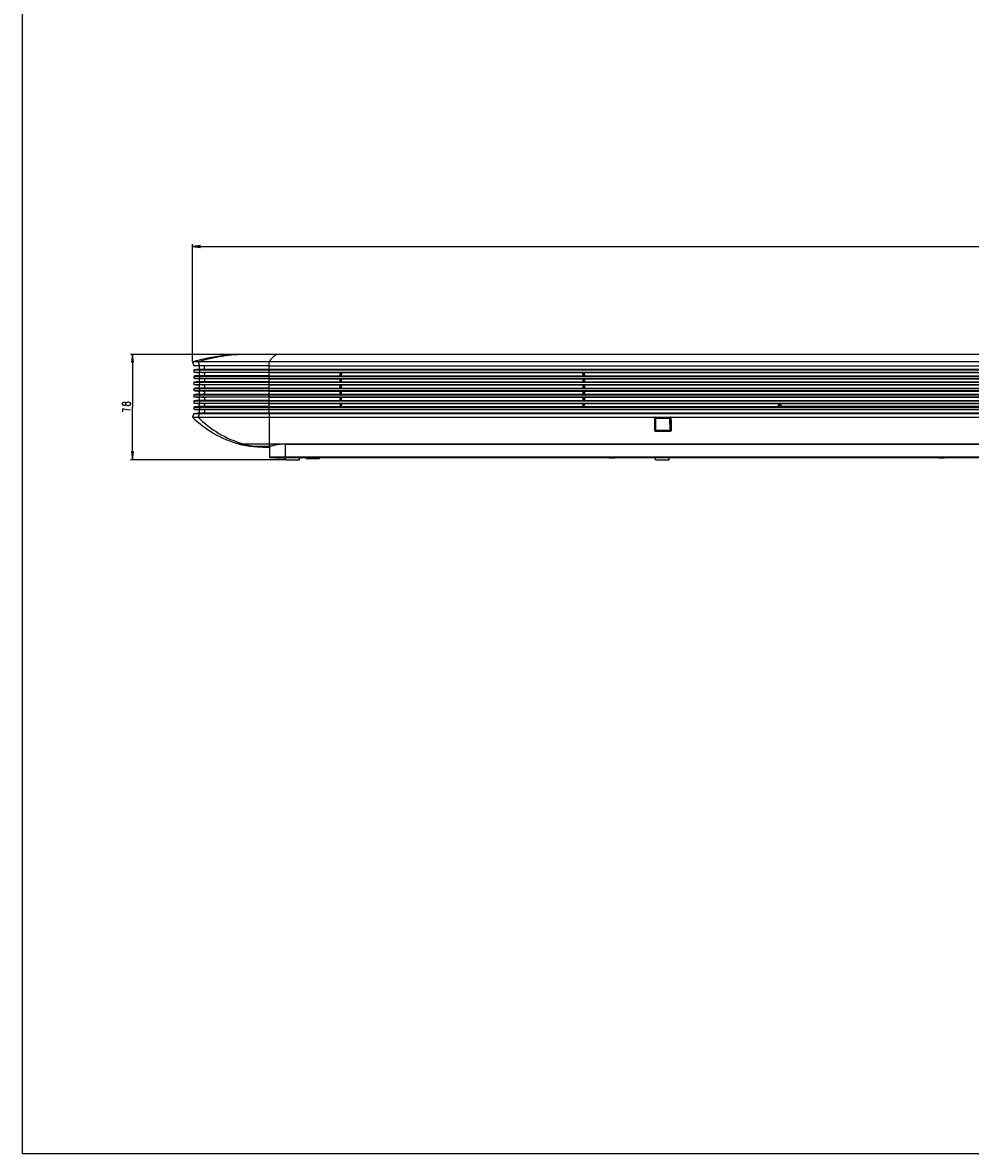
# Model space of a CAD drawing. Units: millimetres. Extents: x 0 to 1189, y 0 to 841.
# Drawn here: x 0 to 353, y 0 to 420 of the extents above; entities that cross this region are included whole.
import ezdxf

# ---------------------------------------------------------------- set-up
doc = ezdxf.new("R2010")
doc.units = ezdxf.units.MM
doc.header["$LTSCALE"] = 65.395
doc.layers.get('0').update_dxf_attribs({"linetype": 'CONTINUOUS'})
for name, color, linetype in [('3_ALL_AXES', 7, 'CONTINUOUS'), ('7_ALL_FEATURES', 7, 'CONTINUOUS'), ('DEF_DRAFT_DIM', 7, 'CONTINUOUS')]:
    doc.layers.add(name, color=color, linetype=linetype)
doc.styles.get("Standard").update_dxf_attribs({"font": 'txt', "width": 0.8})
doc.dimstyles.new('DIMSTYLE_1', dxfattribs={"dimtxt": 3, "dimasz": 3, "dimexe": 0.8, "dimexo": 0.2, "dimgap": 0.75, "dimtad": 1, "dimlfac": 2, "dimdsep": 46, "dimtxsty": 'Standard', "dimblk": 'OPEN', "dimblk1": 'OPEN', "dimblk2": 'OPEN', "dimcen": 0.09, "dimazin": 2, "dimtp": 1.2, "dimtm": 1.2, "dimtfac": 1, "dimtofl": 0, "dimtmove": 0, "dimatfit": 3, "dimldrblk": 'OPEN', "dimfxl": 1, "dimtolj": 1, "dimarcsym": 0})
doc.dimstyles.new('DIMSTYLE_2', dxfattribs={"dimtxt": 3, "dimasz": 3, "dimexe": 0.8, "dimexo": 0.2, "dimgap": 0.75, "dimtad": 1, "dimlfac": 2, "dimdsep": 46, "dimtxsty": 'Standard', "dimblk": 'OPEN', "dimblk1": 'OPEN', "dimblk2": 'OPEN', "dimcen": 0.09, "dimazin": 2, "dimtp": 0.3, "dimtm": 0.3, "dimtfac": 1, "dimtofl": 0, "dimtmove": 0, "dimatfit": 3, "dimldrblk": 'OPEN', "dimfxl": 1, "dimtolj": 1, "dimarcsym": 0})

# ---------------------------------------------------------------- blocks, each defined once
blk = doc.blocks.new('_OPEN')
at = {"color": 0, "linetype": 'ByBlock'}
for p, q in [((0, 0), (-1, 0.12)), ((-1, -0.12), (0, 0)), ((-1, 0), (0, 0))]:
    blk.add_line(p, q, dxfattribs=at)
blk = doc.blocks.new('*D2')
at = {"layer": 'DEF_DRAFT_DIM', "color": 2, "linetype": 'Continuous', "transparency": 16777216}
for p, q in [((63.19, 294.5), (63.19, 338.05)), ((63.19, 337.25), (378.19, 337.25)), ((693.19, 337.25), (378.19, 337.25)), ((693.19, 294.5), (693.19, 338.05))]:
    blk.add_line(p, q, dxfattribs=at)
at = {"layer": 'DEF_DRAFT_DIM', "color": 2, "linetype": 'Continuous', "transparency": 16777216, "xscale": 3, "yscale": 3, "zscale": 3, "rotation": 180}
blk.add_blockref('_OPEN', (63.19, 337.25), dxfattribs=at)
at = {"layer": 'DEF_DRAFT_DIM', "color": 2, "linetype": 'Continuous', "transparency": 16777216, "xscale": 3, "yscale": 3, "zscale": 3}
blk.add_blockref('_OPEN', (693.19, 337.25), dxfattribs=at)
blk = doc.blocks.new('*D3')
at = {"layer": 'DEF_DRAFT_DIM', "color": 2, "linetype": 'Continuous', "transparency": 16777216}
for p, q in [((40.13, 297.1), (40.08, 297.1)), ((95.05, 297.1), (40.13, 297.1)), ((40.88, 297.1), (40.88, 277.52)), ((40.88, 257.95), (40.88, 277.52)), ((40.13, 257.95), (40.08, 257.95)), ((97.74, 257.95), (40.13, 257.95))]:
    blk.add_line(p, q, dxfattribs=at)
at = {"layer": 'DEF_DRAFT_DIM', "color": 2, "linetype": 'Continuous', "transparency": 16777216, "xscale": 3, "yscale": 3, "zscale": 3}
for p, rotation in [((40.88, 297.1), 90), ((40.88, 257.95), 270)]:
    blk.add_blockref('_OPEN', p, dxfattribs=dict(at, rotation=rotation))

msp = doc.modelspace()

# ---------------------------------------------------------------- linework, layer by layer
at = {"color": 7, "linetype": 'Continuous'}
for q in [(0, 841), (1189, 0)]:
    msp.add_line((0, 0), q, dxfattribs=at)
at = {"layer": '3_ALL_AXES', "color": 7, "linetype": 'Continuous'}
for p, q in [((661.1349, 297.0986), (82.4417, 297.0986)), ((65.254, 294.2986), (63.1914, 294.2987)), ((63.1915, 294.2986), (63.6886, 292.8817)), ((65.738, 292.8815), (63.6886, 292.8817)), ((63.6915, 291.3436), (63.6915, 290.5436)), ((63.6915, 291.3436), (664.6858, 291.3436)), ((63.6915, 290.5436), (664.6858, 290.5436)), ((65.254, 294.2986), (65.741, 292.8815)), ((664.6858, 294.2986), (65.254, 294.2986)), ((65.6915, 292.8815), (65.6915, 291.4936)), ((664.6858, 291.4936), (65.6915, 291.4936)), ((65.6915, 290.3936), (65.6915, 289.1936)), ((91.6971, 290.3936), (65.6915, 290.3936)), ((91.6971, 292.8815), (65.738, 292.8815)), ((67.2763, 292.8809), (65.741, 292.8815)), ((65.7437, 291.3436), (65.7437, 290.5436)), ((68.8195, 292.8805), (67.2763, 292.8809)), ((67.7025, 291.4936), (67.7025, 292.8808)), ((67.7025, 290.3936), (67.7025, 289.1936)), ((91.7104, 292.8815), (89.9752, 292.8813)), ((91.6971, 275.3311), (91.6971, 294.2986)), ((91.7104, 292.8815), (664.6725, 292.8815)), ((63.6915, 289.0436), (63.6915, 288.2436)), ((63.6915, 289.0436), (664.6858, 289.0436)), ((63.6915, 288.2436), (664.6858, 288.2436)), ((63.6915, 286.7436), (63.6915, 285.9436)), ((63.6915, 286.7436), (664.6858, 286.7436)), ((63.6915, 285.9436), (664.6858, 285.9436)), ((91.6971, 289.1936), (65.6915, 289.1936)), ((65.6915, 288.0936), (65.6915, 286.8936)), ((91.6971, 288.0936), (65.6915, 288.0936)), ((91.6971, 286.8936), (65.6915, 286.8936)), ((65.7437, 289.0436), (65.7437, 288.2436)), ((65.7437, 286.7436), (65.7437, 285.9436)), ((67.7025, 288.0936), (67.7025, 286.8936)), ((63.6915, 284.4436), (63.6915, 283.6436)), ((63.6915, 284.4436), (664.6858, 284.4436)), ((63.6915, 283.6436), (664.6858, 283.6436)), ((63.6915, 282.1436), (63.6915, 281.3436)), ((63.6915, 282.1436), (664.6858, 282.1436)), ((65.6915, 285.7936), (65.6915, 284.5936)), ((91.6971, 285.7936), (65.6915, 285.7936)), ((91.6971, 284.5936), (65.6915, 284.5936)), ((65.6915, 283.4936), (65.6915, 282.2936)), ((91.6971, 283.4936), (65.6915, 283.4936)), ((65.6915, 282.2936), (91.6971, 282.2936)), ((65.7437, 284.4436), (65.7437, 283.6436)), ((65.7437, 282.1436), (65.7437, 281.3436)), ((67.7025, 285.7936), (67.7025, 284.5936)), ((67.7025, 283.4936), (67.7025, 282.2936)), ((63.6915, 281.3436), (664.6858, 281.3436)), ((63.6915, 279.8436), (63.6915, 279.0436)), ((63.6915, 279.8436), (664.6858, 279.8436)), ((63.6915, 279.0436), (664.6858, 279.0436)), ((63.6915, 277.5436), (63.6915, 276.7436)), ((63.6915, 277.5436), (664.6858, 277.5436)), ((65.6915, 281.1936), (65.6915, 279.9936)), ((91.6971, 281.1936), (65.6915, 281.1936)), ((91.6971, 279.9936), (65.6915, 279.9936)), ((65.6915, 278.8936), (65.6915, 277.6936)), ((91.6971, 278.8936), (65.6915, 278.8936)), ((91.6971, 277.6936), (65.6915, 277.6936)), ((65.7437, 279.8436), (65.7437, 279.0436)), ((65.7437, 277.5436), (65.7437, 276.7436)), ((67.7025, 281.1936), (67.7025, 279.9936)), ((67.7025, 278.8936), (67.7025, 277.6936)), ((281.0415, 278.8936), (281.0415, 277.6936)), ((281.0415, 278.8936), (475.3415, 278.8936)), ((475.3415, 277.6936), (281.0415, 277.6936)), ((63.6915, 275.1986), (63.1915, 273.7836)), ((63.1915, 273.7836), (664.6858, 273.7836)), ((63.6915, 276.7436), (664.6858, 276.7436)), ((65.6915, 276.5936), (65.6915, 275.3311)), ((65.6915, 276.5936), (664.6858, 276.5936)), ((67.7025, 276.5936), (67.7025, 275.3311)), ((91.6971, 273.7836), (91.6971, 262.8859)), ((80.2726, 263.8596), (664.6858, 263.8596)), ((91.9611, 262.8859), (85.9415, 262.8859)), ((91.6971, 262.5761), (91.6971, 262.8859)), ((91.8471, 262.7181), (91.6971, 262.7205)), ((91.6971, 262.5761), (91.8471, 262.5695)), ((97.8471, 263.7711), (658.5358, 263.7711))]:
    msp.add_line(p, q, dxfattribs=at)
for points in [[(82.4415, 297.0986), (79.129, 297.0187), (75.8434, 296.7796), (72.5923, 296.3834), (69.3832, 295.8322), (66.2237, 295.129), (63.1915, 294.2986)], [(74.3061, 292.8801), (71.856, 292.8802), (70.7546, 292.8803), (69.7402, 292.8804), (68.8195, 292.8805)], [(89.9752, 292.8813), (88.2602, 292.8811), (86.5597, 292.8809), (84.8804, 292.8807), (83.2305, 292.8805), (81.6157, 292.8804), (80.0444, 292.8803), (78.5216, 292.8802), (77.0553, 292.8801), (75.6475, 292.8801), (74.3061, 292.8801)]]:
    msp.add_lwpolyline(points, dxfattribs=at)
for centre, radius, start, end in [((65.6915, 278.0853), 13.4083, 90, 98.578307), ((65.6915, 303.802), 13.4083, 261.421693, 270), ((67.7041, 278.6079), 12.8858, 90.007419, 98.750852), ((67.7041, 303.2794), 12.8858, 261.249148, 269.992581), ((65.6915, 275.7853), 13.4083, 90, 98.578307), ((65.6915, 301.502), 13.4083, 261.421693, 270), ((65.6915, 273.4853), 13.4083, 90, 98.578307), ((65.6915, 299.202), 13.4083, 261.421693, 270), ((67.7041, 276.3079), 12.8858, 90.007419, 98.750852), ((67.7041, 300.9794), 12.8858, 261.249148, 269.992581), ((67.7041, 274.0079), 12.8858, 90.007419, 98.750852), ((67.7041, 298.6794), 12.8858, 261.249148, 269.992581), ((65.6915, 271.1853), 13.4083, 90, 98.578307), ((65.6915, 296.902), 13.4083, 261.421693, 270), ((65.6915, 268.8853), 13.4083, 90, 98.578307), ((67.7041, 271.7079), 12.8858, 90.007419, 98.750852), ((67.7041, 296.3794), 12.8858, 261.249148, 269.992581), ((67.7041, 269.4079), 12.8858, 90.007419, 98.750852), ((65.6915, 294.602), 13.4083, 261.421693, 270), ((65.6915, 266.5853), 13.4083, 90, 98.578307), ((65.6915, 292.302), 13.4083, 261.421693, 270), ((65.6915, 264.2853), 13.4083, 90, 98.578307), ((67.7041, 294.0794), 12.8858, 261.249148, 269.992581), ((67.7041, 267.1079), 12.8858, 90.007419, 98.750852), ((67.7041, 291.7794), 12.8858, 261.249148, 269.992581), ((67.7041, 264.8079), 12.8858, 90.007419, 98.750852), ((91.2042, 302.3368), 40, 225.547342, 254.139784), ((65.6915, 290.002), 13.4083, 261.421693, 270), ((67.7041, 289.4794), 12.8858, 261.249148, 269.992581), ((87.6515, 289.8317), 27, 254.139784, 266.368837), ((104.9418, 562.2905), 300.0069, 266.36885, 267.469687)]:
    msp.add_arc(centre, radius, start, end, dxfattribs=at)
for points, knots in [([(83.3888, 297.0986), (80.3216, 297.0986), (74.1776, 296.6325), (68.178, 295.2259), (65.254, 294.2986)], [0, 0, 0, 0, 0.49996911, 1, 1, 1, 1]), ([(95.248, 297.0986), (94.9425, 297.0986), (94.2865, 296.9596), (93.3702, 296.3855), (92.485, 295.4766), (91.9606, 294.7231), (91.6971, 294.2986)], [0, 0, 0, 0, 0.19503946, 0.41610193, 0.68106598, 1, 1, 1, 1]), ([(65.254, 273.7836), (67.5679, 271.4658), (72.7828, 267.3993), (78.8516, 264.7679), (81.9829, 263.8596)], [0, 0, 0, 0, 0.50112888, 1, 1, 1, 1]), ([(81.9829, 263.8596), (82.4351, 263.7284), (84.2555, 263.2533), (86.1276, 262.9771), (87.5348, 262.8859)], [0, 0, 0, 0, 0.25033559, 1, 1, 1, 1]), ([(87.5348, 262.8859), (87.8785, 262.8636), (89.2648, 262.7831), (90.6531, 262.7379), (91.6971, 262.7205)], [0, 0, 0, 0, 0.24802422, 1, 1, 1, 1]), ([(91.9611, 262.8859), (91.9318, 262.8756), (91.8928, 262.8617), (91.8471, 262.8294), (91.8471, 262.8148)], [0, 0, 0, 0, 0.67929163, 1, 1, 1, 1]), ([(97.8471, 263.7711), (97.1449, 263.7711), (95.8408, 263.6994), (94.1152, 263.4339), (92.9524, 263.1703), (92.2891, 262.9885), (92.0528, 262.9174), (91.9611, 262.8859)], [0, 0, 0, 0, 0.35279191, 0.65448186, 0.8761155, 0.95130341, 1, 1, 1, 1])]:
    msp.add_open_spline(points, degree=3, knots=knots, dxfattribs=at)
at = {"layer": '7_ALL_FEATURES', "color": 7, "linetype": 'Continuous'}
for p, q in [((91.6971, 290.3936), (690.6915, 290.3936)), ((91.6971, 289.1936), (690.6915, 289.1936)), ((91.6971, 288.0936), (690.6915, 288.0936)), ((91.6971, 286.8936), (690.6915, 286.8936)), ((118.0415, 289.5936), (118.0415, 289.1936)), ((118.0415, 288.0936), (118.0415, 286.8936)), ((118.0987, 287.8986), (118.0415, 287.8986)), ((118.0415, 287.6486), (118.0987, 287.6486)), ((118.0987, 287.1486), (118.0415, 287.1486)), ((118.0987, 287.0736), (118.0415, 287.0736)), ((118.0415, 286.9986), (118.0987, 286.9986)), ((118.1092, 289.7934), (118.0987, 289.7829)), ((118.0987, 289.7829), (118.0987, 289.1936)), ((118.0987, 288.0936), (118.0987, 286.8936)), ((118.1092, 289.6261), (118.1092, 289.7934)), ((118.1092, 289.6261), (118.1415, 289.5938)), ((118.1415, 289.5938), (118.1415, 289.1936)), ((118.1415, 288.0936), (118.1415, 286.8936)), ((118.3871, 289.5982), (118.3871, 289.1936)), ((118.3871, 288.0936), (118.3871, 286.8936)), ((118.4915, 289.5936), (118.4915, 289.1936)), ((118.4915, 288.0936), (118.4915, 286.8936)), ((208.5415, 289.1936), (208.5415, 289.5936)), ((208.5415, 286.8936), (208.5415, 288.0936)), ((208.6458, 289.1936), (208.6458, 289.5982)), ((208.6458, 286.8936), (208.6458, 288.0936)), ((208.8915, 289.5938), (208.9115, 289.6139)), ((208.8915, 289.1936), (208.8915, 289.5938)), ((208.8915, 286.8936), (208.8915, 288.0936)), ((208.9115, 289.6139), (208.9115, 290.0741)), ((208.9124, 289.1936), (208.9124, 290.071)), ((208.9124, 286.8936), (208.9124, 288.0936)), ((208.9915, 289.5936), (208.9915, 289.1936)), ((208.9915, 288.0936), (208.9915, 286.8936)), ((91.6971, 285.7936), (690.6915, 285.7936)), ((91.6971, 284.5936), (690.6915, 284.5936)), ((91.6971, 283.4936), (690.6915, 283.4936)), ((91.6971, 282.2936), (690.6915, 282.2936)), ((118.0415, 285.7936), (118.0415, 284.5936)), ((118.0415, 284.8453), (118.0507, 284.8319)), ((118.0796, 284.7655), (118.0415, 284.8036)), ((118.0415, 284.7655), (118.0987, 284.7655)), ((118.0415, 284.7436), (118.1205, 284.7436)), ((118.0415, 283.4936), (118.0415, 282.2936)), ((118.0987, 285.7936), (118.0987, 284.7655)), ((118.0987, 284.7655), (118.1205, 284.7436)), ((118.1205, 284.7436), (118.1205, 284.5936)), ((118.1205, 283.4936), (118.1205, 282.2936)), ((118.1415, 285.7936), (118.1415, 284.5936)), ((118.1415, 283.4936), (118.1415, 282.2936)), ((118.3871, 285.7936), (118.3871, 284.5936)), ((118.3871, 283.4936), (118.3871, 282.2936)), ((118.4915, 285.7936), (118.4915, 284.5936)), ((118.4915, 283.4936), (118.4915, 282.2936)), ((208.5415, 284.5936), (208.5415, 285.7936)), ((208.5415, 282.2936), (208.5415, 283.4936)), ((208.6458, 284.5936), (208.6458, 285.7936)), ((208.6458, 282.2936), (208.6458, 283.4936)), ((208.8915, 284.5936), (208.8915, 285.7936)), ((208.8915, 282.2936), (208.8915, 283.4936)), ((208.9124, 284.5936), (208.9124, 285.7936)), ((208.9124, 282.2936), (208.9124, 283.4936)), ((208.9915, 285.7936), (208.9915, 284.5936)), ((208.9915, 283.4936), (208.9915, 282.2936)), ((91.6971, 281.1936), (690.6915, 281.1936)), ((91.6971, 279.9936), (690.6915, 279.9936)), ((91.6971, 278.8936), (281.0415, 278.8936)), ((91.6971, 277.6936), (281.0415, 277.6936)), ((118.0415, 281.1936), (118.0415, 279.9936)), ((118.0415, 278.8936), (118.0415, 278.4936)), ((118.1205, 281.1936), (118.1205, 279.9936)), ((118.1205, 278.8936), (118.1205, 278.4725)), ((118.1415, 278.4934), (118.1205, 278.4725)), ((118.1415, 281.1936), (118.1415, 279.9936)), ((118.1415, 278.8936), (118.1415, 278.4934)), ((118.3871, 281.1936), (118.3871, 279.9936)), ((118.3871, 278.8936), (118.3871, 278.4891)), ((118.4915, 281.1936), (118.4915, 279.9936)), ((118.4915, 278.8936), (118.4915, 278.4936)), ((208.5415, 279.9936), (208.5415, 281.1936)), ((208.5415, 278.4936), (208.5415, 278.8936)), ((208.6458, 279.9936), (208.6458, 281.1936)), ((208.6458, 278.4891), (208.6458, 278.8936)), ((208.8915, 279.9936), (208.8915, 281.1936)), ((208.8915, 278.4934), (208.8915, 278.8936)), ((208.8915, 278.4934), (208.9124, 278.4725)), ((208.9124, 279.9936), (208.9124, 281.1936)), ((208.9124, 278.4725), (208.9124, 278.8936)), ((208.9915, 281.1936), (208.9915, 279.9936)), ((208.9915, 278.8936), (208.9915, 278.4936)), ((281.1519, 278.8861), (281.1519, 277.6861)), ((281.2063, 277.6861), (281.2063, 278.8861)), ((281.3563, 278.8861), (281.2063, 278.8861)), ((281.3563, 278.8861), (281.3563, 277.6861)), ((63.6915, 275.1986), (65.2058, 275.3311)), ((63.6915, 275.1986), (692.6915, 275.1986)), ((65.2058, 275.3311), (691.1771, 275.3311)), ((65.7437, 275.1986), (65.254, 273.7836)), ((67.2269, 275.3311), (65.7437, 275.1986)), ((91.6971, 275.3311), (91.6971, 273.7836)), ((235.3054, 273.5882), (235.3055, 273.6204)), ((235.3055, 273.6204), (235.3363, 273.589)), ((235.4509, 273.6315), (235.3415, 273.6315)), ((235.3415, 273.6244), (235.3415, 268.8836)), ((235.3428, 273.7726), (241.0401, 273.7726)), ((235.4509, 273.6315), (235.4495, 268.9319)), ((235.4539, 273.7356), (235.4575, 273.5319)), ((235.4554, 273.7674), (235.4861, 273.7362)), ((235.4881, 273.5319), (235.4575, 273.5319)), ((235.481, 268.9319), (235.4881, 273.5319)), ((235.4861, 273.7362), (240.8968, 273.7362)), ((235.5575, 273.6336), (240.835, 273.6336)), ((235.581, 268.85), (235.5881, 273.4615)), ((235.5881, 273.6336), (235.5881, 273.4615)), ((235.5881, 273.4615), (240.8051, 273.4615)), ((240.8051, 273.6336), (240.8051, 273.4615)), ((240.8051, 273.4615), (240.8065, 272.385)), ((240.8104, 268.8336), (240.8051, 273.4615)), ((240.8968, 273.7362), (240.9275, 273.7674)), ((240.905, 273.5319), (240.9065, 272.4581)), ((240.905, 273.5319), (240.9104, 268.9319)), ((240.935, 273.5319), (240.905, 273.5319)), ((240.935, 273.5319), (240.9384, 273.7295)), ((240.9415, 273.6315), (240.9415, 268.9319)), ((241.0415, 273.6315), (240.9415, 273.6315)), ((241.0415, 268.8836), (241.0415, 273.6244)), ((241.0467, 273.589), (241.0774, 273.6204)), ((241.0774, 273.6204), (241.0775, 273.5882)), ((235.481, 268.9319), (235.4821, 269.7198)), ((235.581, 268.8336), (235.5821, 269.6398)), ((235.2942, 268.8378), (235.2944, 268.8837)), ((235.2978, 268.8412), (235.2942, 268.8378)), ((235.3415, 268.8836), (235.2978, 268.8412)), ((235.4495, 268.9319), (235.481, 268.9319)), ((235.4961, 268.7336), (235.4512, 268.69)), ((235.4512, 268.69), (235.4512, 268.5054)), ((240.9317, 268.69), (235.4512, 268.69)), ((240.9317, 268.5054), (235.4512, 268.5054)), ((235.4961, 268.7336), (240.8868, 268.7336)), ((235.5478, 268.8336), (240.8432, 268.8336)), ((240.8104, 268.85), (235.581, 268.85)), ((240.9317, 268.69), (240.8868, 268.7336)), ((240.9104, 268.9319), (240.9415, 268.9319)), ((240.9317, 268.69), (240.9317, 268.5054)), ((241.0816, 268.8446), (241.0415, 268.8836)), ((241.0887, 268.8378), (241.0816, 268.8446)), ((241.0885, 268.8837), (241.0887, 268.8378)), ((91.8471, 262.8148), (91.8471, 258.9486)), ((97.8471, 258.6986), (97.8471, 263.7711)), ((664.2858, 258.6986), (92.0971, 258.6986)), ((94.1743, 258.6986), (94.1745, 258.6736)), ((94.1745, 258.6736), (97.9415, 258.6736)), ((94.2802, 258.6736), (94.28, 258.6986)), ((95.7125, 258.6986), (95.7134, 258.6736)), ((96.0916, 258.6986), (96.0928, 258.6736)), ((658.5358, 258.8734), (97.8471, 258.8734)), ((97.9415, 257.9486), (97.9415, 258.6986)), ((97.9415, 257.9486), (102.9415, 257.9486)), ((102.9415, 257.9486), (102.9415, 258.6986)), ((105.4415, 258.6736), (102.9415, 258.6736)), ((103.8565, 258.5736), (102.9415, 258.5736)), ((103.8565, 258.6736), (103.8565, 258.5736)), ((105.4415, 258.3486), (105.4415, 258.6986)), ((105.4415, 258.3486), (110.4415, 258.3486)), ((110.4415, 258.3486), (110.4415, 258.6986)), ((235.4415, 258.6736), (110.4415, 258.6736)), ((212.1919, 258.6986), (212.193, 258.6736)), ((212.1919, 258.6986), (212.193, 258.6736)), ((212.5929, 258.6986), (212.5941, 258.6736)), ((212.5929, 258.6986), (212.5941, 258.6736)), ((218.1915, 258.6736), (218.1915, 258.5736)), ((220.3565, 258.5736), (218.1915, 258.5736)), ((218.7888, 258.6736), (218.79, 258.6986)), ((219.1899, 258.6736), (219.191, 258.6986)), ((219.1899, 258.6736), (219.191, 258.6986)), ((220.3565, 258.6736), (220.3565, 258.5736)), ((235.4415, 257.9486), (235.4415, 258.6986)), ((235.4415, 257.9486), (240.4415, 257.9486)), ((240.4415, 257.9486), (240.4415, 258.6986)), ((375.6915, 258.6736), (240.4415, 258.6736)), ((334.6919, 258.6986), (334.693, 258.6736)), ((334.6919, 258.6986), (334.693, 258.6736)), ((335.0929, 258.6986), (335.0941, 258.6736)), ((335.0929, 258.6986), (335.0941, 258.6736)), ((340.6915, 258.6736), (340.6915, 258.5736)), ((342.8565, 258.5736), (340.6915, 258.5736)), ((341.2888, 258.6736), (341.29, 258.6986)), ((341.6899, 258.6736), (341.691, 258.6986)), ((341.6899, 258.6736), (341.691, 258.6986)), ((342.8565, 258.6736), (342.8565, 258.5736))]:
    msp.add_line(p, q, dxfattribs=at)
for points in [[(235.4821, 269.7198), (235.4845, 271.404), (235.4861, 272.3743), (235.4881, 273.5319)], [(235.5821, 269.6398), (235.5845, 271.3283), (235.586, 272.301), (235.5881, 273.4615)], [(240.8065, 272.385), (240.8085, 270.67), (240.8092, 269.9833), (240.8099, 269.3826)], [(240.9065, 272.4581), (240.9085, 270.7474), (240.9092, 270.0624), (240.9098, 269.4632), (240.9104, 268.9319)]]:
    msp.add_lwpolyline(points, dxfattribs=at)
for centre, radius, start, end in [((119.5415, 289.5936), 1.5, 147.769047, 180), ((119.5415, 289.5936), 1.05, 130.321695, 180), ((207.4915, 289.5936), 1.05, 0, 49.678305), ((207.4915, 289.5936), 1.5, 0, 32.230953), ((118.9964, 285.5736), 1, 196.356502, 205.681437), ((118.7084, 285.2834), 0.7981, 213.325498, 214.458143), ((119.5415, 278.4936), 1.5, 180, 212.230953), ((119.5415, 278.4936), 1.05, 180, 229.678305), ((207.4915, 278.4936), 1.05, 310.321695, 360), ((207.4915, 278.4936), 1.5, 327.769047, 360), ((235.4869, 273.5861), 0.1507, 168.549841, 178.912296), ((235.486, 273.5863), 0.1497, 165.247349, 168.548104), ((240.8963, 273.5861), 0.1504, 14.766797, 26.250599), ((240.8959, 273.5861), 0.1508, 1.094274, 14.728943), ((235.5478, 268.9337), 0.1001, 260.989828, 269.983629), ((235.5811, 268.9688), 0.1188, 257.575181, 269.985929), ((240.8104, 268.9688), 0.1188, 270.009045, 282.420812), ((92.0971, 258.9486), 0.25, 180, 270)]:
    msp.add_arc(centre, radius, start, end, dxfattribs=at)
for centre, major_axis, start_param, end_param in [((119.5417, 289.5934), (0.9903, -0.9903), 9.60065484, 10.21002383), ((119.5094, 289.6257), (-0.9903, 0.9903), 6.48721908, 6.77579214), ((119.5373, 289.5978), (-0.8134, 0.8134), 0.01915395, 0.78524587), ((119.5416, 289.5935), (0.8134, -0.8134), 3.15536803, 3.92683852), ((207.4913, 289.5935), (-0.8134, -0.8134), 2.35634678, 3.12781728), ((207.4956, 289.5978), (0.8134, 0.8134), -0.78524587, -0.01915395), ((207.4912, 289.5934), (0.9903, 0.9903), 5.49793944, 6.10730843), ((207.5113, 289.6135), (0.9903, 0.9903), -0.78524587, -0.19315506), ((118.5988, 289.7831), (0.3537, 0.3537), 1.80224393, 2.35634678), ((119.5094, 289.6257), (0.9903, -0.9903), -2.64898582, -2.35634678), ((118.6092, 289.7936), (0.3537, 0.3537), 1.86343872, 2.35634678), ((119.5207, 278.4729), (0.9903, 0.9903), -3.92683852, -3.33549905), ((119.5417, 278.4938), (-0.9903, -0.9903), 5.49793944, 6.10730843), ((119.5373, 278.4894), (0.8134, 0.8134), -3.92683852, -3.16074661), ((119.5416, 278.4938), (0.8134, 0.8134), 2.35634678, 3.12781728), ((207.4913, 278.4938), (-0.8134, 0.8134), 3.15536803, 3.92683852), ((207.4956, 278.4894), (0.8134, -0.8134), 0.01915395, 0.78524587), ((207.4912, 278.4938), (0.9903, -0.9903), 6.45906219, 7.06843118), ((207.5122, 278.4729), (-0.9903, 0.9903), -2.94768626, -2.87985973), ((207.5122, 278.4729), (0.9903, -0.9903), 0.26173292, 0.78524587)]:
    msp.add_ellipse(centre, major_axis=major_axis, ratio=0.99969546, start_param=start_param, end_param=end_param, dxfattribs=at)
for points in [[(118.0988, 284.77), (118.081, 284.7893), (118.0651, 284.8102), (118.0503, 284.8318)], [(281.455, 277.9796), (281.3764, 278.1685), (281.3765, 278.4047), (281.4553, 278.5935)], [(281.6635, 277.6879), (281.5739, 277.767), (281.5009, 277.8692), (281.455, 277.9796)], [(281.4553, 278.5935), (281.5047, 278.7117), (281.5855, 278.8206), (281.6843, 278.9021)], [(282.1915, 278.2861), (282.1915, 278.489), (282.1929, 278.6919), (282.1929, 278.8948)], [(282.1929, 277.6925), (282.1926, 277.8904), (282.1915, 278.0883), (282.1915, 278.2861)]]:
    msp.add_open_spline(points, degree=3, dxfattribs=at)
for points, knots in [([(281.8043, 277.6934), (281.6141, 277.8205), (281.3438, 278.303), (281.6329, 278.7749), (281.8283, 278.894)], [0, 0, 0, 0, 0.49999613, 1, 1, 1, 1]), ([(235.1943, 268.7569), (235.1957, 269.132), (235.2011, 270.79), (235.204, 272.448), (235.2058, 273.7309)], [0, 0, 0, 0, 0.22626246, 1, 1, 1, 1]), ([(235.2058, 273.7309), (235.2143, 273.7382), (235.2555, 273.7644), (235.3057, 273.7726), (235.3428, 273.7726)], [0, 0, 0, 0, 0.23142626, 1, 1, 1, 1]), ([(235.2058, 273.7309), (235.2376, 273.7309), (235.2921, 273.6957), (235.305, 273.6417), (235.3055, 273.6204)], [0, 0, 0, 0, 0.59834836, 1, 1, 1, 1]), ([(235.2944, 268.8821), (235.2957, 269.2387), (235.3008, 270.8074), (235.3037, 272.3761), (235.3054, 273.5882)], [0, 0, 0, 0, 0.22732424, 1, 1, 1, 1]), ([(235.3055, 273.6204), (235.3062, 273.6582), (235.3389, 273.7362), (235.4176, 273.7674), (235.4554, 273.7674)], [0, 0, 0, 0, 0.49999999, 1, 1, 1, 1]), ([(235.4861, 273.7362), (235.4538, 273.7362), (235.3875, 273.7141), (235.3494, 273.6556), (235.3412, 273.6244)], [0, 0, 0, 0, 0.50016452, 1, 1, 1, 1]), ([(235.3428, 273.7726), (235.3596, 273.7723), (235.3875, 273.7713), (235.4233, 273.7713), (235.4428, 273.7681), (235.4536, 273.7692), (235.4554, 273.7674)], [0, 0, 0, 0, 0.44527604, 0.75056217, 0.93170663, 1, 1, 1, 1]), ([(235.4575, 273.5319), (235.457, 273.5577), (235.4779, 273.6118), (235.5317, 273.6336), (235.5575, 273.6336)], [0, 0, 0, 0, 0.49999677, 1, 1, 1, 1]), ([(235.4881, 273.5319), (235.4877, 273.5577), (235.5086, 273.6118), (235.5623, 273.6336), (235.5881, 273.6336)], [0, 0, 0, 0, 0.50003077, 1, 1, 1, 1]), ([(235.4881, 273.5319), (235.4888, 273.5125), (235.5185, 273.4713), (235.5639, 273.4615), (235.5881, 273.4615)], [0, 0, 0, 0, 0.44452162, 1, 1, 1, 1]), ([(240.8051, 273.6336), (240.8308, 273.6336), (240.8846, 273.6118), (240.9055, 273.5577), (240.905, 273.5319)], [0, 0, 0, 0, 0.49997082, 1, 1, 1, 1]), ([(240.905, 273.5319), (240.9044, 273.5125), (240.8747, 273.4712), (240.8293, 273.4615), (240.8051, 273.4615)], [0, 0, 0, 0, 0.44449635, 1, 1, 1, 1]), ([(240.835, 273.6336), (240.8607, 273.6336), (240.9145, 273.6118), (240.9354, 273.5577), (240.935, 273.5319)], [0, 0, 0, 0, 0.50000148, 1, 1, 1, 1]), ([(241.0312, 273.6526), (241.0191, 273.6772), (240.9802, 273.7205), (240.9243, 273.7362), (240.8968, 273.7362)], [0, 0, 0, 0, 0.49987552, 1, 1, 1, 1]), ([(240.9275, 273.7674), (240.9293, 273.7692), (240.9401, 273.7681), (240.9596, 273.7713), (240.9954, 273.7713), (241.0234, 273.7723), (241.0401, 273.7726)], [0, 0, 0, 0, 0.06829954, 0.24947354, 0.55476121, 1, 1, 1, 1]), ([(241.0774, 273.6204), (241.0767, 273.6582), (241.044, 273.7362), (240.9653, 273.7674), (240.9275, 273.7674)], [0, 0, 0, 0, 0.50000001, 1, 1, 1, 1]), ([(241.0401, 273.7726), (241.0529, 273.7726), (241.1008, 273.7696), (241.1503, 273.7539), (241.1771, 273.7309)], [0, 0, 0, 0, 0.26599775, 1, 1, 1, 1]), ([(241.0774, 273.6204), (241.0779, 273.6418), (241.0908, 273.6958), (241.1453, 273.7309), (241.1771, 273.7309)], [0, 0, 0, 0, 0.40171887, 1, 1, 1, 1]), ([(241.0775, 273.5882), (241.0781, 273.1614), (241.0807, 271.5927), (241.0842, 270.024), (241.0885, 268.8821)], [0, 0, 0, 0, 0.27211603, 1, 1, 1, 1]), ([(241.1771, 273.7309), (241.1778, 273.2781), (241.1804, 271.6201), (241.184, 269.9621), (241.1886, 268.7569)], [0, 0, 0, 0, 0.27311472, 1, 1, 1, 1]), ([(235.4512, 268.5054), (235.3758, 268.5054), (235.2392, 268.5702), (235.1941, 268.7029), (235.1943, 268.7569)], [0, 0, 0, 0, 0.58258413, 1, 1, 1, 1]), ([(235.2942, 268.8378), (235.2933, 268.8161), (235.267, 268.7706), (235.2187, 268.7569), (235.1943, 268.7569)], [0, 0, 0, 0, 0.46994183, 1, 1, 1, 1]), ([(235.4512, 268.69), (235.4034, 268.69), (235.3212, 268.7302), (235.2946, 268.8083), (235.2942, 268.8378)], [0, 0, 0, 0, 0.61910134, 1, 1, 1, 1]), ([(235.4512, 268.69), (235.4122, 268.69), (235.3309, 268.7234), (235.3001, 268.8057), (235.3013, 268.8446)], [0, 0, 0, 0, 0.50000002, 1, 1, 1, 1]), ([(235.3415, 268.8836), (235.3415, 268.852), (235.3683, 268.7728), (235.4502, 268.7336), (235.4961, 268.7336)], [0, 0, 0, 0, 0.40733659, 1, 1, 1, 1]), ([(235.5321, 268.8349), (235.5062, 268.839), (235.4626, 268.8666), (235.4495, 268.9129), (235.4495, 268.9319)], [0, 0, 0, 0, 0.57933116, 1, 1, 1, 1]), ([(235.481, 268.9319), (235.4815, 268.9138), (235.4991, 268.8753), (235.5358, 268.8571), (235.5555, 268.8528)], [0, 0, 0, 0, 0.47322041, 1, 1, 1, 1]), ([(235.581, 268.8336), (235.5558, 268.8336), (235.5032, 268.8545), (235.4815, 268.9066), (235.481, 268.9319)], [0, 0, 0, 0, 0.49998602, 1, 1, 1, 1]), ([(240.9104, 268.9319), (240.9099, 268.9066), (240.8882, 268.8545), (240.8356, 268.8336), (240.8104, 268.8336)], [0, 0, 0, 0, 0.5000132, 1, 1, 1, 1]), ([(240.9104, 268.9319), (240.9099, 268.9138), (240.8923, 268.8753), (240.8556, 268.8571), (240.8359, 268.8527)], [0, 0, 0, 0, 0.4732205, 1, 1, 1, 1]), ([(240.9415, 268.9319), (240.9415, 268.9114), (240.9258, 268.86), (240.8728, 268.8336), (240.8432, 268.8336)], [0, 0, 0, 0, 0.40880518, 1, 1, 1, 1]), ([(240.8868, 268.7336), (240.9327, 268.7336), (241.0146, 268.7728), (241.0415, 268.852), (241.0415, 268.8836)], [0, 0, 0, 0, 0.59266341, 1, 1, 1, 1]), ([(241.0816, 268.8446), (241.0828, 268.8057), (241.052, 268.7234), (240.9707, 268.69), (240.9317, 268.69)], [0, 0, 0, 0, 0.49999997, 1, 1, 1, 1]), ([(241.0887, 268.8378), (241.0883, 268.8083), (241.0617, 268.7302), (240.9796, 268.69), (240.9317, 268.69)], [0, 0, 0, 0, 0.38082468, 1, 1, 1, 1]), ([(241.1886, 268.7569), (241.1888, 268.7029), (241.1437, 268.5702), (241.0071, 268.5054), (240.9317, 268.5054)], [0, 0, 0, 0, 0.41742219, 1, 1, 1, 1]), ([(241.0887, 268.8378), (241.0896, 268.8161), (241.1159, 268.7704), (241.1642, 268.7573), (241.1886, 268.7569)], [0, 0, 0, 0, 0.46994183, 1, 1, 1, 1]), ([(97.8471, 258.8734), (97.4485, 258.8734), (96.6686, 258.8744), (95.5406, 258.8787), (94.6538, 258.8846), (94.0041, 258.8907), (93.5727, 258.8957), (93.1841, 258.9011), (92.8415, 258.907), (92.5474, 258.9131), (92.3041, 258.9196), (92.1337, 258.9254), (92.0243, 258.9304), (91.962, 258.9338), (91.9146, 258.9374), (91.8778, 258.9404), (91.8607, 258.9441), (91.8471, 258.946), (91.8471, 258.9486)], [0, 0, 0, 0, 0.19922589, 0.38981416, 0.56382838, 0.64246482, 0.71454969, 0.77947123, 0.83670886, 0.88582867, 0.92647797, 0.95837955, 0.97098279, 0.98132761, 0.9893989, 0.99518858, 0.99869885, 1, 1, 1, 1])]:
    msp.add_open_spline(points, degree=3, knots=knots, dxfattribs=at)
at = {"layer": 'DEF_DRAFT_DIM', "color": 2, "linetype": 'Continuous'}
for points in [[(38.3803, 278.5736), (38.1303, 278.2736), (37.8803, 278.1236), (37.6303, 278.1236), (37.3803, 278.2736), (37.1303, 278.5736), (37.1303, 278.8736), (37.3803, 279.1736), (37.6303, 279.3236), (37.8803, 279.3236), (38.1303, 279.1736), (38.3803, 278.8736)], [(39.1303, 277.9736), (38.6303, 278.2736), (38.3803, 278.5736), (38.3803, 278.8736), (38.6303, 279.1736)], [(38.6303, 279.1736), (39.1303, 279.4736), (39.3803, 279.4736), (39.6303, 279.3236), (39.8803, 279.1736), (40.1303, 278.8736), (40.1303, 278.5736)], [(40.1303, 278.5736), (39.8803, 278.2736), (39.6303, 278.1236), (39.3803, 277.9736), (39.1303, 277.9736)], [(38.1303, 276.6236), (37.1303, 276.9236), (37.1303, 275.7236)], [(40.1303, 276.3236), (38.8803, 276.4736), (38.1303, 276.6236)]]:
    msp.add_lwpolyline(points, dxfattribs=at)

# ---------------------------------------------------------------- dimensions: what is measured, and where the dimension line sits
dim = msp.add_linear_dim(base=(693.1915, 337.246), p1=(63.1914, 294.2987), p2=(693.1915, 294.2987), dimstyle='DIMSTYLE_1', dxfattribs=at)
dim.commit()
dim.dimension.update_dxf_attribs({"geometry": '*D2', "text_midpoint": (373.3915, 337.246), "dimtype": 160})
dim = msp.add_linear_dim(base=(40.8803, 257.9486), p1=(95.248, 297.0986), p2=(97.9415, 257.9486), angle=270, text='78', dimstyle='DIMSTYLE_2', dxfattribs=at)
dim.commit()
dim.dimension.update_dxf_attribs({"geometry": '*D3', "text_midpoint": (40.8803, 275.1236), "dimtype": 160})

doc.saveas('drawing.dxf')
